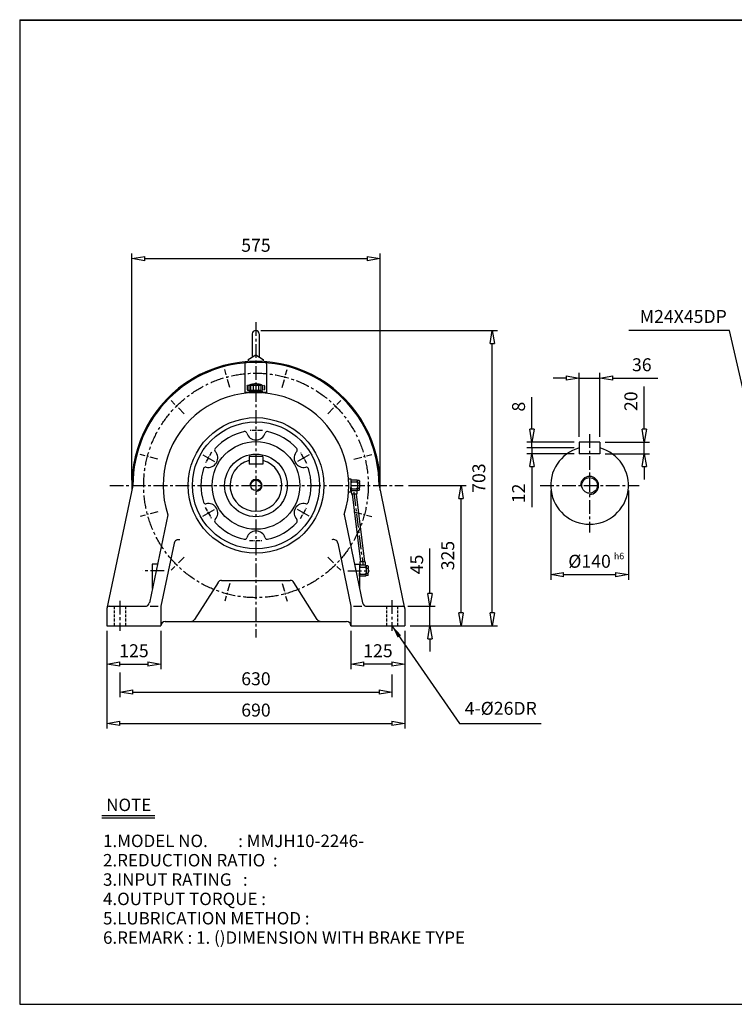
# Model space of a CAD drawing. Extents: x 10 to 3335, y 10 to 2291.
# Drawn here: x 10 to 1665, y 10 to 2291 of the extents above; entities that cross this region are included whole.
import ezdxf

# ---------------------------------------------------------------- set-up
doc = ezdxf.new("R2010")
doc.units = 0
for name, pattern in [('CENTER', [50.8, 31.75, -6.35, 6.35, -6.35]), ('HIDDEN', [9.525, 6.35, -3.175]), ('PHANTOM', [63.5, 31.75, -6.35, 6.35, -6.35, 6.35, -6.35])]:
    doc.linetypes.add(name, pattern=pattern)
doc.layers.get('0').update_dxf_attribs({"linetype": 'CONTINUOUS'})
doc.layers.get('DEFPOINTS').update_dxf_attribs({"linetype": 'CONTINUOUS'})
for name, color, linetype in [('1', 1, 'CENTER'), ('2', 2, 'HIDDEN'), ('4', 6, 'PHANTOM'), ('5', 3, 'CONTINUOUS')]:
    doc.layers.add(name, color=color, linetype=linetype)
doc.dimstyles.new('ISO-25', dxfattribs={"dimscale": 12, "dimtxt": 2.5, "dimasz": 2.5, "dimexe": 1, "dimexo": 1, "dimgap": 1, "dimtad": 1, "dimdec": 0, "dimtxsty": 'STANDARD', "dimblk": 'CLOSEDBLANK', "dimcen": 2.5, "dimclrd": 4, "dimclre": 4, "dimclrt": 4, "dimazin": 3, "dimtfac": 1, "dimtdec": 0, "dimtmove": 0, "dimatfit": 3})

# ---------------------------------------------------------------- blocks, each defined once
blk = doc.blocks.new('CAP')
at = {"layer": '4'}
for p, q in [((76.9, 91), (77.9, 92)), ((77.9, 92), (115.9, 92)), ((80.9, 92), (80.9, 81)), ((84.9, 92), (84.9, 81)), ((90.9, 92), (90.9, 81)), ((96.9, 92), (96.9, 81)), ((102.9, 92), (102.9, 81)), ((108.9, 92), (108.9, 81)), ((112.9, 92), (112.9, 81)), ((115.9, 92), (116.9, 91)), ((76.9, 91), (76.9, 82)), ((76.9, 82), (77.9, 81)), ((77.9, 81), (115.9, 81)), ((81.9, 79), (111.9, 79)), ((81.9, 79), (81.9, 75)), ((81.9, 75), (111.9, 75)), ((86.9, 81), (86.9, 79)), ((106.9, 81), (106.9, 79)), ((111.9, 79), (111.9, 75)), ((116.9, 82), (115.9, 81)), ((116.9, 91), (116.9, 82))]:
    blk.add_line(p, q, dxfattribs=at)
blk.add_arc((96.9, 56.6), 38.5, 67.0409, 112.9591, dxfattribs=at)
blk = doc.blocks.new('_CLOSEDBLANK')
at = {"color": 0}
for p, q in [((-1, 0.167), (0, 0)), ((-1, 0.167), (-1, -0.167)), ((0, 0), (-1, -0.167))]:
    blk.add_line(p, q, dxfattribs=at)
blk = doc.blocks.new('*D10')
at = {"color": 4}
for p, q in [((212.1, 874.8), (212.1, 786)), ((337.1, 874.8), (337.1, 786)), ((242.1, 798), (307.1, 798))]:
    blk.add_line(p, q, dxfattribs=at)
at = {"layer": 'DEFPOINTS', "color": 0}
for p in [(212.1, 886.8), (337.1, 886.8), (337.1, 798)]:
    blk.add_point(p, dxfattribs=at)
at = {"color": 4, "xscale": 30, "yscale": 30, "zscale": 30, "rotation": 180}
blk.add_blockref('_CLOSEDBLANK', (212.1, 798), dxfattribs=at)
at = {"color": 4, "xscale": 30, "yscale": 30, "zscale": 30}
blk.add_blockref('_CLOSEDBLANK', (337.1, 798), dxfattribs=at)
at = {"color": 4, "insert": (274.6, 825), "char_height": 30, "attachment_point": 5}
blk.add_mtext('125', dxfattribs=at)
blk = doc.blocks.new('*D11')
at = {"color": 4}
for p, q in [((777.1, 874.8), (777.1, 786)), ((902.1, 874.8), (902.1, 786)), ((872.1, 798), (807.1, 798))]:
    blk.add_line(p, q, dxfattribs=at)
at = {"layer": 'DEFPOINTS', "color": 0}
for p in [(777.1, 886.8), (902.1, 886.8), (777.1, 798)]:
    blk.add_point(p, dxfattribs=at)
at = {"color": 4, "xscale": 30, "yscale": 30, "zscale": 30, "rotation": 180}
blk.add_blockref('_CLOSEDBLANK', (777.1, 798), dxfattribs=at)
at = {"color": 4, "xscale": 30, "yscale": 30, "zscale": 30}
blk.add_blockref('_CLOSEDBLANK', (902.1, 798), dxfattribs=at)
at = {"color": 4, "insert": (839.6, 825), "char_height": 30, "attachment_point": 5}
blk.add_mtext('125', dxfattribs=at)
blk = doc.blocks.new('*D12')
at = {"color": 4}
for p, q in [((212.1, 874.8), (212.1, 648.5)), ((902.1, 874.8), (902.1, 648.5)), ((242.1, 660.5), (872.1, 660.5))]:
    blk.add_line(p, q, dxfattribs=at)
at = {"layer": 'DEFPOINTS', "color": 0}
for p in [(212.1, 886.8), (902.1, 886.8), (902.1, 660.5)]:
    blk.add_point(p, dxfattribs=at)
at = {"color": 4, "xscale": 30, "yscale": 30, "zscale": 30, "rotation": 180}
blk.add_blockref('_CLOSEDBLANK', (212.1, 660.5), dxfattribs=at)
at = {"color": 4, "xscale": 30, "yscale": 30, "zscale": 30}
blk.add_blockref('_CLOSEDBLANK', (902.1, 660.5), dxfattribs=at)
at = {"color": 4, "insert": (557.1, 687.5), "char_height": 30, "attachment_point": 5}
blk.add_mtext('690', dxfattribs=at)
blk = doc.blocks.new('*D13')
at = {"color": 4}
for p, q in [((960.1, 961.8), (960.1, 1065.8)), ((909.1, 931.8), (972.1, 931.8)), ((960.1, 886.8), (960.1, 931.8)), ((914.1, 886.8), (972.1, 886.8)), ((960.1, 856.8), (960.1, 826.8))]:
    blk.add_line(p, q, dxfattribs=at)
at = {"layer": 'DEFPOINTS', "color": 0}
for p in [(897.1, 931.8), (960.1, 931.8), (902.1, 886.8)]:
    blk.add_point(p, dxfattribs=at)
at = {"color": 4, "xscale": 30, "yscale": 30, "zscale": 30}
for p, rotation in [((960.1, 931.8), 270), ((960.1, 886.8), 90)]:
    blk.add_blockref('_CLOSEDBLANK', p, dxfattribs=dict(at, rotation=rotation))
at = {"color": 4, "insert": (933.1, 1028.8), "char_height": 30, "attachment_point": 5, "rotation": 90}
blk.add_mtext('45', dxfattribs=at)
blk = doc.blocks.new('*D14')
at = {"color": 4}
for p, q in [((568.6, 1570.6), (1116.1, 1570.6)), ((1104.1, 916.8), (1104.1, 1540.6)), ((914.1, 886.8), (1116.1, 886.8))]:
    blk.add_line(p, q, dxfattribs=at)
at = {"layer": 'DEFPOINTS', "color": 0}
for p in [(556.6, 1570.6), (1104.1, 1570.6), (902.1, 886.8)]:
    blk.add_point(p, dxfattribs=at)
at = {"color": 4, "xscale": 30, "yscale": 30, "zscale": 30}
for p, rotation in [((1104.1, 1570.6), 90), ((1104.1, 886.8), 270)]:
    blk.add_blockref('_CLOSEDBLANK', p, dxfattribs=dict(at, rotation=rotation))
at = {"color": 4, "insert": (1077.1, 1228.7), "char_height": 30, "attachment_point": 5, "rotation": 90}
blk.add_mtext('703', dxfattribs=at)
blk = doc.blocks.new('*D15')
at = {"color": 4}
for p, q in [((1456.1, 1342.3), (1456.1, 1441.3)), ((1365.6, 1312.3), (1468.1, 1312.3)), ((1456.1, 1285.3), (1456.1, 1312.3)), ((1365.6, 1285.3), (1468.1, 1285.3)), ((1456.1, 1255.3), (1456.1, 1225.3))]:
    blk.add_line(p, q, dxfattribs=at)
at = {"layer": 'DEFPOINTS', "color": 0}
for p in [(1353.6, 1312.3), (1456.1, 1312.3), (1353.6, 1285.3)]:
    blk.add_point(p, dxfattribs=at)
at = {"color": 4, "xscale": 30, "yscale": 30, "zscale": 30}
for p, rotation in [((1456.1, 1312.3), 270), ((1456.1, 1285.3), 90)]:
    blk.add_blockref('_CLOSEDBLANK', p, dxfattribs=dict(at, rotation=rotation))
at = {"color": 4, "insert": (1429.1, 1406.8), "char_height": 30, "attachment_point": 5, "rotation": 90}
blk.add_mtext('20', dxfattribs=at)
blk = doc.blocks.new('*D16')
at = {"color": 4}
for p, q in [((1275.6, 1460.4), (1245.6, 1460.4)), ((1305.6, 1324.3), (1305.6, 1472.4)), ((1305.6, 1460.4), (1353.6, 1460.4)), ((1353.6, 1324.3), (1353.6, 1472.4)), ((1383.6, 1460.4), (1487.6, 1460.4))]:
    blk.add_line(p, q, dxfattribs=at)
at = {"layer": 'DEFPOINTS', "color": 0}
for p in [(1353.6, 1460.4), (1305.6, 1312.3), (1353.6, 1312.3)]:
    blk.add_point(p, dxfattribs=at)
at = {"color": 4, "xscale": 30, "yscale": 30, "zscale": 30}
blk.add_blockref('_CLOSEDBLANK', (1305.6, 1460.4), dxfattribs=at)
at = {"color": 4, "xscale": 30, "yscale": 30, "zscale": 30, "rotation": 180}
blk.add_blockref('_CLOSEDBLANK', (1353.6, 1460.4), dxfattribs=at)
at = {"color": 4, "insert": (1450.6, 1487.4), "char_height": 30, "attachment_point": 5}
blk.add_mtext('36', dxfattribs=at)
blk = doc.blocks.new('*D17')
at = {"color": 4}
for p, q in [((1239.6, 1199.8), (1239.6, 993.2)), ((1419.6, 1199.8), (1419.6, 993.2)), ((1269.6, 1005.2), (1389.6, 1005.2))]:
    blk.add_line(p, q, dxfattribs=at)
at = {"layer": 'DEFPOINTS', "color": 0}
for p in [(1239.6, 1211.8), (1419.6, 1211.8), (1419.6, 1005.2)]:
    blk.add_point(p, dxfattribs=at)
at = {"color": 4, "xscale": 30, "yscale": 30, "zscale": 30, "rotation": 180}
blk.add_blockref('_CLOSEDBLANK', (1239.6, 1005.2), dxfattribs=at)
at = {"color": 4, "xscale": 30, "yscale": 30, "zscale": 30}
blk.add_blockref('_CLOSEDBLANK', (1419.6, 1005.2), dxfattribs=at)
at = {"color": 4, "insert": (1329.6, 1032.2), "char_height": 30, "attachment_point": 5}
blk.add_mtext('%%c140', dxfattribs=at)
blk = doc.blocks.new('*D25')
at = {"color": 4}
for p, q in [((269.6, 1223.8), (269.6, 1749.1)), ((299.6, 1737.1), (814.6, 1737.1)), ((844.6, 1223.8), (844.6, 1749.1))]:
    blk.add_line(p, q, dxfattribs=at)
at = {"layer": 'DEFPOINTS', "color": 0}
for p in [(844.6, 1737.1), (269.6, 1211.8), (844.6, 1211.8)]:
    blk.add_point(p, dxfattribs=at)
at = {"color": 4, "xscale": 30, "yscale": 30, "zscale": 30, "rotation": 180}
blk.add_blockref('_CLOSEDBLANK', (269.6, 1737.1), dxfattribs=at)
at = {"color": 4, "xscale": 30, "yscale": 30, "zscale": 30}
blk.add_blockref('_CLOSEDBLANK', (844.6, 1737.1), dxfattribs=at)
at = {"color": 4, "insert": (557.1, 1764.1), "char_height": 30, "attachment_point": 5}
blk.add_mtext('575', dxfattribs=at)

msp = doc.modelspace()

# ---------------------------------------------------------------- linework, layer by layer
for p, q in [((10, 2290.6), (10, 10)), ((10, 2290.6), (3334.6, 2290.6)), ((10, 2289.3), (3334.6, 2289.3)), ((548.6, 1562.6), (548.6, 1509.4)), ((564.6, 1562.6), (564.6, 1509.4)), ((539.1, 1503.1), (556.6, 1514.6)), ((556.6, 1514.6), (574.1, 1503.1)), ((531.6, 1493.8), (531.6, 1425.3)), ((539.1, 1503.1), (539.1, 1498.7)), ((574.1, 1503.1), (574.1, 1498.8)), ((581.6, 1493.8), (581.6, 1425.4)), ((581.6, 1426.8), (531.6, 1426.8)), ((1353.6, 1312.3), (1305.6, 1312.3)), ((1305.6, 1312.3), (1305.6, 1285.3)), ((1353.6, 1312.3), (1353.6, 1285.3)), ((573.1, 1278.8), (541.1, 1278.8)), ((541.1, 1278.8), (541.1, 1260.8)), ((573.1, 1278.8), (573.1, 1260.8)), ((1353.6, 1285.3), (1305.6, 1285.3)), ((573.1, 1260.8), (541.1, 1260.8)), ((272.1, 1211.8), (212.1, 926.8)), ((771.9, 1226.8), (777.1, 1226.8)), ((777.1, 1226.8), (777.1, 1196.8)), ((791.1, 1224.3), (777.1, 1224.3)), ((777.1, 1224.3), (777.1, 1222.8)), ((777.1, 1222.8), (777.1, 1216.8)), ((777.1, 1216.8), (777.1, 1206.8)), ((780.1, 1219.8), (789.1, 1219.8)), ((791.1, 1224.3), (792.1, 1223.3)), ((796.1, 1223.3), (792.1, 1223.3)), ((792.1, 1222.8), (792.1, 1223.3)), ((792.1, 1222.8), (792.1, 1218.8)), ((792.1, 1216.8), (792.1, 1218.8)), ((792.1, 1216.8), (792.1, 1216.8)), ((792.1, 1216.8), (792.1, 1206.8)), ((793.1, 1217.8), (796.1, 1217.8)), ((796.1, 1223.3), (797.1, 1222.3)), ((797.1, 1222.3), (797.1, 1218.8)), ((797.1, 1216.8), (797.1, 1218.8)), ((797.1, 1216.8), (797.1, 1206.8)), ((842.1, 1211.8), (900.6, 930.3)), ((771.9, 1196.8), (777.1, 1196.8)), ((777.1, 1200.8), (777.1, 1206.8)), ((777.1, 1199.3), (777.1, 1200.8)), ((791.1, 1199.3), (777.1, 1199.3)), ((777.8, 1199.3), (778.3, 1191.3)), ((790.9, 1191.3), (778.3, 1191.3)), ((780.1, 1203.8), (789.1, 1203.8)), ((790.5, 1199.3), (790.9, 1191.3)), ((791.1, 1199.3), (792.1, 1200.3)), ((792.1, 1204.8), (792.1, 1206.8)), ((792.1, 1200.8), (792.1, 1204.8)), ((792.1, 1200.3), (792.1, 1200.8)), ((796.1, 1200.3), (792.1, 1200.3)), ((793.1, 1205.8), (796.1, 1205.8)), ((797.1, 1201.3), (796.1, 1200.3)), ((797.1, 1204.8), (797.1, 1206.8)), ((797.1, 1201.3), (797.1, 1204.8)), ((353.1, 1143.8), (310.2, 939.7)), ((761.4, 1144.8), (804, 939.7)), ((367.9, 1078.1), (337.1, 931.8)), ((746.6, 1078.4), (777.1, 931.8)), ((328.8, 1029.3), (317.1, 1029.3)), ((317.1, 1029.3), (317.1, 972.7)), ((785.4, 1029.3), (797.1, 1029.3)), ((797.1, 1029.3), (797.1, 973.1)), ((811.1, 1026.8), (797.1, 1026.8)), ((797.1, 1026.8), (797.1, 1019.3)), ((809.9, 1034.8), (798, 1034.8)), ((798, 1034.8), (798.4, 1026.8)), ((809.9, 1034.8), (810.2, 1026.8)), ((811.1, 1026.8), (812.1, 1025.8)), ((797.1, 1019.3), (797.1, 1009.3)), ((797.1, 1003.3), (797.1, 1009.3)), ((800.1, 1022.3), (809.1, 1022.3)), ((800.1, 1006.3), (809.1, 1006.3)), ((816.1, 1025.8), (812.1, 1025.8)), ((812.1, 1025.3), (812.1, 1025.8)), ((812.1, 1025.3), (812.1, 1021.3)), ((812.1, 1019.3), (812.1, 1021.3)), ((812.1, 1019.3), (812.1, 1019.3)), ((812.1, 1019.3), (812.1, 1009.3)), ((812.1, 1007.3), (812.1, 1009.3)), ((812.1, 1003.3), (812.1, 1007.3)), ((813.1, 1020.3), (816.1, 1020.3)), ((813.1, 1008.3), (816.1, 1008.3)), ((816.1, 1025.8), (817.1, 1024.8)), ((817.1, 1003.8), (816.1, 1002.8)), ((817.1, 1024.8), (817.1, 1021.3)), ((817.1, 1019.3), (817.1, 1021.3)), ((817.1, 1019.3), (817.1, 1009.3)), ((817.1, 1007.3), (817.1, 1009.3)), ((817.1, 1003.8), (817.1, 1007.3)), ((469.2, 987.1), (415, 901.4)), ((477.6, 991.8), (636.6, 991.8)), ((699.2, 901.4), (645, 987.1)), ((797.1, 1001.8), (797.1, 1003.3)), ((811.1, 1001.8), (797.1, 1001.8)), ((811.1, 1001.8), (812.1, 1002.8)), ((812.1, 1002.8), (812.1, 1003.3)), ((816.1, 1002.8), (812.1, 1002.8)), ((212.1, 926.8), (212.1, 886.8)), ((217.1, 931.8), (301, 931.8)), ((311.8, 931.8), (331, 931.8)), ((337.1, 931.8), (337.1, 931.8)), ((337.1, 931.8), (337.1, 886.8)), ((777.1, 931.8), (777.1, 931.8)), ((777.1, 931.8), (777.1, 886.8)), ((783.1, 931.8), (802.4, 931.8)), ((814, 931.8), (897.1, 931.8)), ((902.1, 926.8), (902.1, 886.8)), ((347.1, 896.8), (767.1, 896.8)), ((212.1, 886.8), (337.1, 886.8)), ((337.1, 886.8), (337.1, 886.8)), ((777.1, 886.8), (777.1, 886.8)), ((777.1, 886.8), (902.1, 886.8)), ((200, 447.4), (323, 447.4)), ((200, 441.7), (323, 441.7)), ((10, 10), (3334.6, 10))]:
    msp.add_line(p, q)
at = {"color": 4}
for p, q in [((1196.1, 1342.3), (1196.1, 1416.3)), ((1293.6, 1312.3), (1184.1, 1312.3)), ((1196.1, 1298.5), (1196.1, 1312.3)), ((1293.6, 1298.8), (1184.1, 1298.8)), ((1293.6, 1298.5), (1184.1, 1298.5)), ((1293.6, 1285.3), (1184.1, 1285.3)), ((1196.1, 1298.8), (1196.1, 1285.3)), ((1196.1, 1255.3), (1196.1, 1161.3)), ((910.1, 1211.8), (1044.1, 1211.8)), ((1032.1, 916.8), (1032.1, 1181.8)), ((914.1, 886.8), (1044.1, 886.8)), ((242.1, 778.2), (242.1, 721.1)), ((872.1, 773.9), (872.1, 721.1)), ((272.1, 733.1), (842.1, 733.1))]:
    msp.add_line(p, q, dxfattribs=at)
for centre, radius in [((557.1, 1211.8), 157), ((557.1, 1211.8), 147), ((557.1, 1211.8), 101.5), ((557.1, 1211.8), 72.5), ((557.1, 1211.8), 12), ((1329.6, 1211.8), 18)]:
    msp.add_circle(centre, radius)
for centre, radius, start, end in [((556.6, 1562.6), 8, 0, 180), ((557.1, 1211.8), 287.5, 357.8608, 182.1392), ((557.1, 1211.8), 285, 0, 180), ((536.6, 1493.8), 5, 112.2752, 180), ((576.6, 1493.8), 5, 0, 70.9082), ((557.1, 1211.8), 215, 341.8469, 198.4283), ((557.1, 1211.8), 127.5, 102.1872, 137.8128), ((531.2, 1331.5), 5, 16.7045, 102.1872), ((557.1, 1339.3), 22, 196.7045, 343.2955), ((583, 1331.5), 5, 77.8128, 163.2955), ((557.1, 1211.8), 127.5, 42.1872, 77.8128), ((446.7, 1275.5), 22, 256.7045, 43.2955), ((466.3, 1294), 5, 137.8128, 223.2955), ((667.5, 1275.5), 22, 136.7045, 283.2955), ((647.9, 1294), 5, 316.7045, 42.1872), ((1329.6, 1211.8), 90, 105.466, 74.534), ((557.1, 1211.8), 60, 105.466, 74.534), ((557.1, 1211.8), 127.5, 162.1872, 197.8128), ((440.5, 1249.3), 5, 76.7045, 162.1872), ((673.7, 1249.3), 5, 17.8128, 103.2955), ((557.1, 1211.8), 127.5, 342.1872, 17.8128), ((780.1, 1222.8), 3, 180, 270), ((780.1, 1216.8), 3, 90, 180), ((789.1, 1222.8), 3, 270, 0), ((789.1, 1216.8), 3, 0, 90), ((793.1, 1218.8), 1, 180, 270), ((793.1, 1216.8), 1, 90, 180), ((796.1, 1218.8), 1, 270, 0), ((796.1, 1216.8), 1, 0, 90), ((780.1, 1206.8), 3, 180, 270), ((780.1, 1200.8), 3, 90, 180), ((789.1, 1206.8), 3, 270, 0), ((789.1, 1200.8), 3, 0, 90), ((793.1, 1206.8), 1, 180, 270), ((793.1, 1204.8), 1, 90, 180), ((796.1, 1206.8), 1, 270, 0), ((796.1, 1204.8), 1, 0, 90), ((440.5, 1174.3), 5, 197.8128, 283.2955), ((446.7, 1148), 22, 316.7045, 103.2955), ((667.5, 1148), 22, 76.7045, 223.2955), ((673.7, 1174.3), 5, 256.7045, 342.1872), ((466.3, 1129.5), 5, 136.7045, 222.1872), ((557.1, 1211.8), 127.5, 222.1872, 257.8128), ((557.1, 1211.8), 127.5, 282.1872, 317.8128), ((647.9, 1129.5), 5, 317.8128, 43.2955), ((557.1, 1084.3), 22, 16.7045, 163.2955), ((377.7, 1076), 10, 71.4039, 168.1113), ((531.2, 1092), 5, 257.8128, 343.2955), ((583, 1092), 5, 196.7045, 282.1872), ((736.8, 1076.4), 10, 11.7482, 111.8829), ((800.1, 1025.3), 3, 180, 270), ((800.1, 1019.3), 3, 90, 180), ((800.1, 1009.3), 3, 180, 270), ((800.1, 1003.3), 3, 90, 180), ((809.1, 1025.3), 3, 270, 0), ((809.1, 1019.3), 3, 0, 90), ((809.1, 1009.3), 3, 270, 0), ((809.1, 1003.3), 3, 0, 90), ((813.1, 1021.3), 1, 180, 270), ((813.1, 1019.3), 1, 90, 180), ((813.1, 1009.3), 1, 180, 270), ((813.1, 1007.3), 1, 90, 180), ((816.1, 1021.3), 1, 270, 0), ((816.1, 1019.3), 1, 0, 90), ((816.1, 1009.3), 1, 270, 0), ((816.1, 1007.3), 1, 0, 90), ((477.6, 981.8), 10, 90, 147.7244), ((636.6, 981.8), 10, 32.2756, 90), ((300.4, 941.8), 10, 270, 348.1113), ((813.8, 941.8), 10, 191.7482, 270), ((217.1, 926.8), 5, 90, 180), ((897.1, 926.8), 5, 0, 90), ((347.1, 886.8), 10, 90, 180), ((406.6, 906.8), 10, 270, 327.7244), ((707.6, 906.8), 10, 212.2756, 270), ((767.1, 886.8), 10, 0, 90)]:
    msp.add_arc(centre, radius, start, end)
at = {"layer": '1'}
for p, q in [((557.1, 1589.7), (557.1, 859.3)), ((1329.6, 1330.3), (1329.6, 1102.6)), ((434.1, 1282.8), (460.9, 1267.3)), ((680.1, 1282.8), (653.3, 1267.3)), ((218.6, 1211.8), (898.1, 1211.8)), ((1215.1, 1211.8), (1444.3, 1211.8)), ((783.8, 1196.4), (804.6, 1029.6)), ((434.1, 1140.8), (460.9, 1156.2)), ((680.1, 1140.8), (653.3, 1156.2)), ((344.7, 1014.3), (293.3, 1014.3)), ((769.5, 1014.3), (820.9, 1014.3)), ((242.1, 944.5), (242.1, 875)), ((872.1, 945.8), (872.1, 875))]:
    msp.add_line(p, q, dxfattribs=at)
at = {"layer": '1', "ltscale": 0.6}
for p, q in [((496.3, 1438.6), (485.2, 1480.1)), ((617.9, 1438.6), (629, 1480.1)), ((391, 1377.8), (360.6, 1408.2)), ((723.2, 1377.8), (753.6, 1408.2)), ((330.2, 1272.6), (288.7, 1283.7)), ((784, 1272.6), (825.5, 1283.7)), ((330.2, 1151), (288.7, 1139.9)), ((784, 1151), (825.5, 1139.9)), ((391, 1045.7), (360.6, 1015.3)), ((723.2, 1045.7), (753.6, 1015.3)), ((496.3, 984.9), (485.2, 943.4)), ((617.9, 984.9), (629, 943.4))]:
    msp.add_line(p, q, dxfattribs=at)
at = {"layer": '1', "ltscale": 0.3}
for p, q in [((572, 1339.3), (541.7, 1339.3)), ((454.2, 1288.5), (439, 1262.2)), ((675, 1262.6), (659.8, 1288.9)), ((439.2, 1161), (454.4, 1134.7)), ((660, 1135.1), (675.2, 1161.4)), ((542.2, 1084.3), (572.5, 1084.3))]:
    msp.add_line(p, q, dxfattribs=at)
at = {"layer": '1'}
msp.add_circle((557.1, 1211.8), 260, dxfattribs=at)
at = {"layer": '2'}
for p, q in [((229.1, 931.8), (229.1, 886.8)), ((255.1, 931.8), (255.1, 886.8)), ((859.1, 931.8), (859.1, 886.8)), ((885.1, 931.8), (885.1, 886.8))]:
    msp.add_line(p, q, dxfattribs=at)
at = {"layer": '5'}
for p, q in [((779.9, 1191.3), (799.5, 1034.8)), ((788.9, 1191.3), (808.4, 1034.8)), ((809.7, 1026.8), (809.7, 1026.8))]:
    msp.add_line(p, q, dxfattribs=at)
for centre, radius in [((1329.6, 1211.8), 21), ((557.1, 1211.8), 14)]:
    msp.add_arc(centre, radius, 270, 180, dxfattribs=at)

# ---------------------------------------------------------------- block references
at = {"color": 4, "xscale": 30, "yscale": 30, "zscale": 30}
for p, rotation in [((1196.1, 1312.3), 270), ((1196.1, 1285.3), 90), ((1032.1, 1211.8), 90), ((1032.1, 886.8), 270), ((242.1, 733.1), 180)]:
    msp.add_blockref('_CLOSEDBLANK', p, dxfattribs=dict(at, rotation=rotation))
msp.add_blockref('_CLOSEDBLANK', (872.1, 733.1), dxfattribs=at)
at = {"layer": '5'}
msp.add_blockref('CAP', (459.7, 1351.8), dxfattribs=at)

# ---------------------------------------------------------------- texts
for s, p in [('NOTE', (210.4, 457.5)), ('1.MODEL NO.        : MMJH10-2246-', (203, 374.1)), ('2.REDUCTION RATIO  : ', (203, 329.3)), ('3.INPUT RATING   :  ', (203, 284.5)), ('4.OUTPUT TORQUE :    ', (203, 239.7)), ('5.LUBRICATION METHOD : ', (203, 194.9)), ('6.REMARK : 1. ()DIMENSION WITH BRAKE TYPE', (203, 150.1))]:
    msp.add_text(s, height=28.8).set_placement(p)
at = {"color": 4, "attachment_point": 5}
for s, insert, char_height in [('M24X45DP', (1546.6, 1599.2), 30), ('h6', (1397.8, 1046.3), 15), ('630', (557.1, 760.1), 30), ('4-%%c26DR', (1124, 691.6), 30)]:
    msp.add_mtext(s, dxfattribs=dict(at, insert=insert, char_height=char_height))
at = {"color": 4, "char_height": 30, "attachment_point": 5, "rotation": 90}
for s, insert in [('8', (1169.1, 1394.3)), ('12', (1169.1, 1193.3)), ('325', (1005.1, 1049.3))]:
    msp.add_mtext(s, dxfattribs=dict(at, insert=insert))

# ---------------------------------------------------------------- dimensions: what is measured, and where the dimension line sits
for base, p1, p2, picture, middle in [((844.6, 1737.1), (269.6, 1211.8), (844.6, 1211.8), '*D25', (557.1, 1764.1)), ((337.1, 798), (212.1, 886.8), (337.1, 886.8), '*D10', (274.6, 825)), ((902.1, 660.5), (212.1, 886.8), (902.1, 886.8), '*D12', (557.1, 687.5))]:
    dim = msp.add_linear_dim(base=base, p1=p1, p2=p2, dimstyle='ISO-25')
    dim.commit()
    dim.dimension.update_dxf_attribs({"geometry": picture, "text_midpoint": middle})
for base, p1, p2, text, picture, middle in [((1104.1, 1570.6), (902.1, 886.8), (556.6, 1570.6), '703', '*D14', (1077.1, 1228.7)), ((1456.1, 1312.3), (1353.6, 1285.3), (1353.6, 1312.3), '20', '*D15', (1429.1, 1406.8))]:
    dim = msp.add_linear_dim(base=base, p1=p1, p2=p2, angle=90, text=text, dimstyle='ISO-25')
    dim.commit()
    dim.dimension.update_dxf_attribs({"geometry": picture, "text_midpoint": middle})
for base, p1, p2, text, picture, middle in [((1353.6, 1460.4), (1305.6, 1312.3), (1353.6, 1312.3), '36', '*D16', (1450.6, 1487.4)), ((1419.6, 1005.2), (1239.6, 1211.8), (1419.6, 1211.8), '%%c140', '*D17', (1329.6, 1032.2))]:
    dim = msp.add_linear_dim(base=base, p1=p1, p2=p2, text=text, dimstyle='ISO-25')
    dim.commit()
    dim.dimension.update_dxf_attribs({"geometry": picture, "text_midpoint": middle})
for base, p2, angle, picture, middle in [((960.1, 931.8), (897.1, 931.8), 90, '*D13', (933.1, 1028.8)), ((777.1, 798), (777.1, 886.8), 180, '*D11', (839.6, 825))]:
    dim = msp.add_linear_dim(base=base, p1=(902.1, 886.8), p2=p2, angle=angle, dimstyle='ISO-25')
    dim.commit()
    dim.dimension.update_dxf_attribs({"geometry": picture, "text_midpoint": middle})

# ---------------------------------------------------------------- leaders
for points in [[(1736.1, 1211.8), (1653.4, 1570.9), (1420.7, 1570.9)], [(872.1, 886.8), (1028.4, 660.5), (1217.3, 660.5)]]:
    msp.add_leader(points, dimstyle='ISO-25', override={"dimgap": 1, "dimtad": 0})

doc.saveas('drawing.dxf')
